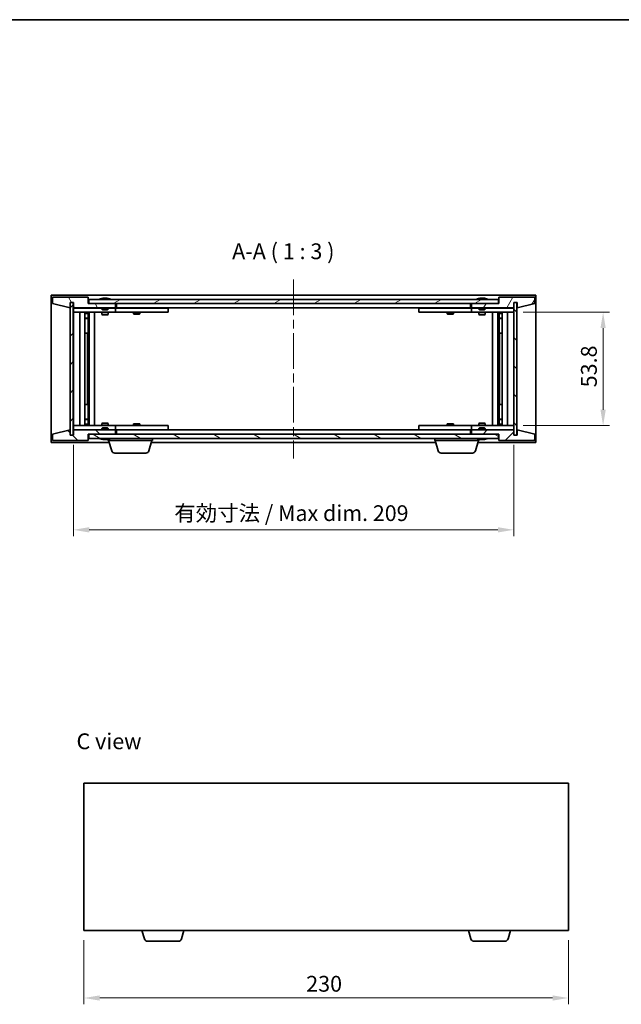
# Model space of a CAD drawing. Units: millimetres. Extents: x 43 to 5968, y 24 to 867.
# Drawn here: x 1835 to 2121, y 399 to 867 of the extents above; entities that cross this region are included whole.
import ezdxf

# ---------------------------------------------------------------- set-up
doc = ezdxf.new("R2010")
doc.units = ezdxf.units.MM
doc.header["$LTSCALE"] = 3
doc.linetypes.add('CHAIN', pattern=[0.3543, 0.2362, -0.0295, 0.0591, -0.0295])
doc.layers.get('Defpoints').update_dxf_attribs({"lineweight": 25})
for name, color, linetype, lineweight in [('Border (ISO)', 7, 'Continuous', 35), ('Dimension (ISO)', 7, 'Continuous', 18), ('Dimension (ISO) @ 1', 7, 'Continuous', 18), ('Symbol (ISO)', 7, 'Continuous', 18), ('Visible (ISO)', 7, 'Continuous', 35)]:
    doc.layers.add(name, color=color, linetype=linetype, lineweight=lineweight)
doc.layers.add('Centerline (ISO)', color=7, linetype='Continuous', lineweight=18, true_color=0x80ffff)
doc.layers.add('Hatch (ISO)', color=1, linetype='Continuous', lineweight=18, true_color=0xff0000)
doc.styles.add('Note Text (TK)', font='txt')
doc.dimstyles.new('Default - Method 1b (TK)', dxfattribs={"dimscale": 3, "dimtxt": 2.5, "dimasz": 2.5, "dimexe": 1, "dimexo": 1.5, "dimgap": 1, "dimtad": 1, "dimtoh": 1, "dimrnd": 1e-08, "dimdsep": 46, "dimtxsty": 'Note Text (TK)', "dimcen": 0.09, "dimdle": 5, "dimclrd": 100, "dimclre": 100, "dimclrt": 7, "dimadec": 1, "dimazin": 1, "dimtfac": 1, "dimtmove": 0, "dimatfit": 3, "dimfxl": 0, "dimtolj": 1, "dimlwd": -1, "dimlwe": -1, "dimarcsym": 0})
pattern_1 = [(45, (1183, 8e-07), (-6.73519, 6.73519), [])]
pattern_2 = [(135.0002, (1183, 8e-07), (-6.73517, -6.73522), [])]

# ---------------------------------------------------------------- blocks, each defined once
blk = doc.blocks.new('図面枠 tk図枠')
at = {"layer": 'Border (ISO)'}
blk.add_line((14.5, 289), (405.5, 289), dxfattribs=at)
blk = doc.blocks.new('*D29')
at = {"layer": 'Defpoints', "color": 0, "transparency": 16777216}
for p in [(1860.8, 669.68), (2069.8, 669.68), (2069.8, 624.78)]:
    blk.add_point(p, dxfattribs=at)
at = {"layer": 'Dimension (ISO)', "color": 100, "transparency": 16777216}
for p, q in [((1860.8, 665.18), (1860.8, 621.78)), ((2069.8, 665.18), (2069.8, 621.78)), ((1868.3, 624.78), (2062.3, 624.78))]:
    blk.add_line(p, q, dxfattribs=at)
for points in [[(1868.3, 626.03), (1868.3, 623.53), (1860.8, 624.78)], [(2062.3, 626.03), (2062.3, 623.53), (2069.8, 624.78)]]:
    blk.add_solid(points, dxfattribs=at)
at = {"layer": 'Dimension (ISO)', "color": 7, "transparency": 16777216, "insert": (1908.68, 632.7), "char_height": 7.5, "attachment_point": 4, "style": 'Note Text (TK)'}
blk.add_mtext('\\A1;\\fＭＳ Ｐゴシック|b0|i0;\\H7.4619;有効寸法 / Max dim. 209', dxfattribs=at)
blk = doc.blocks.new('*D30')
at = {"layer": 'Defpoints', "color": 0, "transparency": 16777216}
for p in [(2069.8, 728.08), (2069.8, 674.28), (2112.25, 674.28)]:
    blk.add_point(p, dxfattribs=at)
at = {"layer": 'Dimension (ISO)', "color": 100, "transparency": 16777216}
for p, q in [((2074.3, 728.08), (2115.25, 728.08)), ((2112.25, 720.58), (2112.25, 681.78)), ((2074.3, 674.28), (2115.25, 674.28))]:
    blk.add_line(p, q, dxfattribs=at)
for points in [[(2111, 720.58), (2113.5, 720.58), (2112.25, 728.08)], [(2111, 681.78), (2113.5, 681.78), (2112.25, 674.28)]]:
    blk.add_solid(points, dxfattribs=at)
at = {"layer": 'Dimension (ISO)', "color": 7, "transparency": 16777216, "insert": (2105.5, 692.43), "char_height": 7.5, "attachment_point": 4, "rotation": 90, "style": 'Note Text (TK)'}
blk.add_mtext('\\A1;53.8', dxfattribs=at)
blk = doc.blocks.new('*D38')
at = {"layer": 'Defpoints', "color": 0, "transparency": 16777216}
for p in [(1865.8, 434.47), (2095.8, 434.47), (2095.8, 402.49)]:
    blk.add_point(p, dxfattribs=at)
at = {"layer": 'Dimension (ISO)', "color": 100, "transparency": 16777216}
for p, q in [((1865.8, 429.97), (1865.8, 399.49)), ((2095.8, 429.97), (2095.8, 399.49)), ((1873.3, 402.49), (2088.3, 402.49))]:
    blk.add_line(p, q, dxfattribs=at)
for points in [[(1873.3, 403.74), (1873.3, 401.24), (1865.8, 402.49)], [(2088.3, 403.74), (2088.3, 401.24), (2095.8, 402.49)]]:
    blk.add_solid(points, dxfattribs=at)
at = {"layer": 'Dimension (ISO)', "color": 7, "transparency": 16777216, "insert": (1971.3, 409.24), "char_height": 7.5, "attachment_point": 4, "style": 'Note Text (TK)'}
blk.add_mtext('\\A1;230', dxfattribs=at)

msp = doc.modelspace()

# ---------------------------------------------------------------- hatches: boundary and pattern name
at = {"layer": 'Hatch (ISO)'}
h = msp.add_hatch(dxfattribs=at)
h.set_pattern_fill('ANSI31', color=256, scale=76.2, angle=75.000175, style=0)
h.set_pattern_definition([(120.0002, (1183, 8e-07), (-8.24888, -4.762525), [])])
h.paths.add_polyline_path([(1867.7979, 735.1849), (1850.7979, 735.1849), (1850.7979, 732.1849), (1859.1979, 730.1849), (1859.1979, 732.6849), (1859.2479, 732.6849), (1860.7479, 732.6849), (1860.7979, 732.6849), (1860.7979, 730.1849), (1880.7979, 730.1849), (1880.7979, 732.1849), (1868.0479, 732.1849), (1867.7979, 732.1849)])
h = msp.add_hatch(dxfattribs=at)
h.set_pattern_fill('ANSI31', color=256, scale=76.2, angle=-14.999978, style=0)
h.set_pattern_definition([(30, (1183, 8e-07), (-4.7625, 8.24889), [])])
h.paths.add_polyline_path([(2062.5479, 732.1849), (2062.5479, 734.1849), (1868.0479, 734.1849), (1868.0479, 732.1849), (1880.7979, 732.1849), (2049.7979, 732.1849)])
h = msp.add_hatch(dxfattribs=at)
h.set_pattern_fill('ANSI31', color=256, scale=76.2, angle=14.999978, style=0)
h.set_pattern_definition([(60, (1183, 8e-07), (-8.24889, 4.7625), [])])
h.paths.add_polyline_path([(2079.7979, 735.1849), (2062.7979, 735.1849), (2062.7979, 732.1849), (2062.5479, 732.1849), (2049.7979, 732.1849), (2049.7979, 730.1849), (2069.7979, 730.1849), (2069.7979, 732.6849), (2069.8479, 732.6849), (2071.3479, 732.6849), (2071.3979, 732.6849), (2071.3979, 730.1849), (2079.7979, 732.1849)])
h = msp.add_hatch(dxfattribs=at)
h.set_pattern_fill('ANSI31', color=256, scale=76.2, style=0)
h.set_pattern_definition(pattern_1)
h.paths.add_polyline_path([(1860.7479, 732.6849), (1859.2479, 732.6849), (1859.2479, 669.6849), (1860.7479, 669.6849)])
h = msp.add_hatch(dxfattribs=at)
h.set_pattern_fill('ANSI31', color=256, scale=76.2, angle=90.00021, style=0)
h.set_pattern_definition(pattern_2)
h.paths.add_polyline_path([(2071.3479, 732.6849), (2069.8479, 732.6849), (2069.8479, 669.6849), (2071.3479, 669.6849)])
h = msp.add_hatch(dxfattribs=at)
h.set_pattern_fill('ANSI31', color=256, scale=76.2, angle=90.00021, style=0)
h.set_pattern_definition(pattern_2)
h.paths.add_polyline_path([(1850.7979, 667.1849), (1867.7979, 667.1849), (1867.7979, 670.1849), (1868.0479, 670.1849), (1880.7979, 670.1849), (1880.7979, 672.1849), (1860.7979, 672.1849), (1860.7979, 669.6849), (1860.7479, 669.6849), (1859.2479, 669.6849), (1859.1979, 669.6849), (1859.1979, 672.1849), (1850.7979, 670.1849)])
h = msp.add_hatch(dxfattribs=at)
h.set_pattern_fill('ANSI31', color=256, scale=76.2, angle=105.000246, style=0)
h.set_pattern_definition([(150.0002, (1183, 8e-07), (-4.762465, -8.24891), [])])
h.paths.add_polyline_path([(2062.5479, 668.1849), (2062.5479, 670.1849), (2049.7979, 670.1849), (1880.7979, 670.1849), (1868.0479, 670.1849), (1868.0479, 668.1849)])
h = msp.add_hatch(dxfattribs=at)
h.set_pattern_fill('ANSI31', color=256, scale=76.2, style=0)
h.set_pattern_definition(pattern_1)
h.paths.add_polyline_path([(2062.7979, 667.1849), (2079.7979, 667.1849), (2079.7979, 670.1849), (2071.3979, 672.1849), (2071.3979, 669.6849), (2071.3479, 669.6849), (2069.8479, 669.6849), (2069.7979, 669.6849), (2069.7979, 672.1849), (2049.7979, 672.1849), (2049.7979, 670.1849), (2062.5479, 670.1849), (2062.7979, 670.1849)])

# ---------------------------------------------------------------- linework, layer by layer
at = {"layer": 'Centerline (ISO)', "linetype": 'CHAIN', "ltscale": 23.990969}
msp.add_line((1965.2979, 743.6849), (1965.2979, 658.6849), dxfattribs=at)
at = {"layer": 'Visible (ISO)'}
for p, q in [((1850.2979, 666.1849), (1850.2979, 736.1849)), ((1850.2979, 736.1849), (2080.2979, 736.1849)), ((1867.7979, 735.1849), (1850.7979, 735.1849)), ((1850.7979, 735.1849), (1850.7979, 732.1849)), ((1867.7979, 732.1849), (1867.7979, 735.1849)), ((2062.5479, 734.1849), (1868.0479, 734.1849)), ((1868.0479, 734.1849), (1868.0479, 732.1849)), ((1874.4267, 734.6169), (1874.6683, 734.6169)), ((1875.3777, 734.7688), (1875.3795, 734.7478)), ((1876.2181, 734.7688), (1876.2107, 734.6846)), ((1876.406, 734.6169), (1876.7848, 734.6169)), ((2053.4267, 734.6169), (2053.6683, 734.6169)), ((2054.3777, 734.7688), (2054.3795, 734.7478)), ((2055.2181, 734.7688), (2055.2107, 734.6846)), ((2055.406, 734.6169), (2055.7848, 734.6169)), ((2062.5479, 732.1849), (2062.5479, 734.1849)), ((2079.7979, 735.1849), (2062.7979, 735.1849)), ((2062.7979, 735.1849), (2062.7979, 732.1849)), ((2079.7979, 732.1849), (2079.7979, 735.1849)), ((2080.2979, 736.1849), (2080.2979, 666.1849)), ((1850.7979, 732.1849), (1859.1979, 730.1849)), ((1859.1979, 730.1849), (1859.1979, 732.6849)), ((1859.1979, 732.6849), (1860.7979, 732.6849)), ((1860.7479, 732.6849), (1859.2479, 732.6849)), ((1859.2479, 732.6849), (1859.2479, 669.6849)), ((1860.7479, 669.6849), (1860.7479, 732.6849)), ((1860.7979, 732.6849), (1860.7979, 730.1849)), ((1860.7979, 730.1849), (1880.7979, 730.1849)), ((1860.7979, 730.0849), (1860.7979, 728.0849)), ((1860.7979, 730.0849), (1861.7979, 730.0849)), ((1874.2979, 730.0849), (1861.7979, 730.0849)), ((1880.7979, 732.1849), (1867.7979, 732.1849)), ((1868.0479, 732.1849), (2062.5479, 732.1849)), ((1874.2979, 730.1849), (1874.2979, 729.4917)), ((1874.2979, 729.4917), (1877.2979, 729.4917)), ((1874.6046, 729.1849), (1874.2979, 729.4917)), ((1876.9912, 729.1849), (1877.2979, 729.4917)), ((1877.2979, 730.1849), (1877.2979, 729.4917)), ((1879.7979, 730.0849), (1877.2979, 730.0849)), ((1879.7979, 730.0849), (1880.7979, 730.0849)), ((1880.7979, 730.1849), (1880.7979, 732.1849)), ((1880.7979, 730.0849), (1880.7979, 728.0849)), ((1881.7979, 730.0849), (1880.7979, 730.0849)), ((1881.2979, 730.1849), (1881.2979, 732.1849)), ((2049.2979, 730.1849), (1881.2979, 730.1849)), ((1904.7979, 730.0849), (1881.7979, 730.0849)), ((1889.4513, 730.1849), (1889.4513, 730.0849)), ((1892.1445, 730.1849), (1892.1445, 730.0849)), ((1904.7979, 730.0849), (1905.7979, 730.0849)), ((1905.7979, 730.0849), (1905.7979, 728.0849)), ((2024.7979, 730.0849), (2025.7979, 730.0849)), ((2024.7979, 728.0849), (2024.7979, 730.0849)), ((2048.7979, 730.0849), (2025.7979, 730.0849)), ((2038.4513, 730.1849), (2038.4513, 730.0849)), ((2041.1445, 730.1849), (2041.1445, 730.0849)), ((2049.7979, 730.0849), (2048.7979, 730.0849)), ((2049.2979, 732.1849), (2049.2979, 730.1849)), ((2062.7979, 732.1849), (2049.7979, 732.1849)), ((2049.7979, 732.1849), (2049.7979, 730.1849)), ((2049.7979, 730.1849), (2069.7979, 730.1849)), ((2049.7979, 730.0849), (2050.7979, 730.0849)), ((2049.7979, 728.0849), (2049.7979, 730.0849)), ((2053.2979, 730.0849), (2050.7979, 730.0849)), ((2053.2979, 730.1849), (2053.2979, 729.4917)), ((2053.2979, 729.4917), (2056.2979, 729.4917)), ((2053.6046, 729.1849), (2053.2979, 729.4917)), ((2055.9912, 729.1849), (2056.2979, 729.4917)), ((2056.2979, 730.1849), (2056.2979, 729.4917)), ((2068.7979, 730.0849), (2056.2979, 730.0849)), ((2068.7979, 730.0849), (2069.7979, 730.0849)), ((2069.7979, 730.1849), (2069.7979, 732.6849)), ((2069.7979, 732.6849), (2071.3979, 732.6849)), ((2069.7979, 728.0849), (2069.7979, 730.0849)), ((2071.3479, 732.6849), (2069.8479, 732.6849)), ((2069.8479, 732.6849), (2069.8479, 669.6849)), ((2071.3479, 669.6849), (2071.3479, 732.6849)), ((2071.3979, 732.6849), (2071.3979, 730.1849)), ((2071.3979, 730.1849), (2079.7979, 732.1849)), ((1861.7979, 728.0849), (1860.7979, 728.0849)), ((1860.7979, 728.0849), (1860.7979, 674.2849)), ((1861.7979, 728.0849), (1879.7979, 728.0849)), ((1863.7979, 674.2849), (1863.7979, 728.0849)), ((1866.2479, 728.0849), (1866.2479, 674.2849)), ((1866.2479, 727.7382), (1867.5945, 727.7382)), ((1866.2479, 727.4315), (1867.7479, 727.4315)), ((1866.2479, 725.2349), (1867.7479, 725.2349)), ((1867.4412, 725.0815), (1866.2479, 725.0815)), ((1867.4412, 725.0815), (1867.7479, 725.2349)), ((1867.5945, 728.0849), (1867.5945, 727.7382)), ((1867.5945, 727.7382), (1867.7479, 727.4315)), ((1867.7479, 728.0849), (1867.7479, 718.0849)), ((1867.7479, 727.4315), (1867.7479, 725.2349)), ((1868.3479, 728.0849), (1868.3479, 674.2849)), ((1870.7979, 728.0849), (1870.7979, 674.2849)), ((1874.2979, 728.0849), (1874.2979, 727.0349)), ((1874.2979, 727.0349), (1877.2979, 727.0349)), ((1874.6046, 726.8815), (1874.2979, 727.0349)), ((1876.9912, 729.1849), (1874.6046, 729.1849)), ((1876.9912, 726.8815), (1874.6046, 726.8815)), ((1876.9912, 726.8815), (1877.2979, 727.0349)), ((1877.2979, 728.0849), (1877.2979, 727.0349)), ((1880.7979, 728.0849), (1879.7979, 728.0849)), ((1880.7979, 728.0849), (1881.7979, 728.0849)), ((1881.7979, 728.0849), (1904.7979, 728.0849)), ((1889.2979, 728.0849), (1889.2979, 727.3349)), ((1889.2979, 727.3349), (1892.2979, 727.3349)), ((1889.6046, 727.1815), (1889.2979, 727.3349)), ((1891.9912, 727.1815), (1889.6046, 727.1815)), ((1891.9912, 727.1815), (1892.2979, 727.3349)), ((1892.2979, 728.0849), (1892.2979, 727.3349)), ((1905.7979, 728.0849), (1904.7979, 728.0849)), ((2025.7979, 728.0849), (2024.7979, 728.0849)), ((2025.7979, 728.0849), (2048.7979, 728.0849)), ((2038.2979, 728.0849), (2038.2979, 727.3349)), ((2038.2979, 727.3349), (2041.2979, 727.3349)), ((2038.6046, 727.1815), (2038.2979, 727.3349)), ((2040.9912, 727.1815), (2038.6046, 727.1815)), ((2040.9912, 727.1815), (2041.2979, 727.3349)), ((2041.2979, 728.0849), (2041.2979, 727.3349)), ((2048.7979, 728.0849), (2049.7979, 728.0849)), ((2050.7979, 728.0849), (2049.7979, 728.0849)), ((2050.7979, 728.0849), (2068.7979, 728.0849)), ((2053.2979, 728.0849), (2053.2979, 727.0349)), ((2053.2979, 727.0349), (2056.2979, 727.0349)), ((2053.6046, 726.8815), (2053.2979, 727.0349)), ((2055.9912, 729.1849), (2053.6046, 729.1849)), ((2055.9912, 726.8815), (2053.6046, 726.8815)), ((2055.9912, 726.8815), (2056.2979, 727.0349)), ((2056.2979, 728.0849), (2056.2979, 727.0349)), ((2059.7979, 674.2849), (2059.7979, 728.0849)), ((2062.2479, 674.2849), (2062.2479, 728.0849)), ((2062.8479, 718.0849), (2062.8479, 728.0849)), ((2063.0013, 727.7382), (2062.8479, 727.4315)), ((2062.8479, 727.4315), (2064.3479, 727.4315)), ((2062.8479, 727.4315), (2062.8479, 725.2349)), ((2062.8479, 725.2349), (2064.3479, 725.2349)), ((2063.1546, 725.0815), (2062.8479, 725.2349)), ((2063.0013, 728.0849), (2063.0013, 727.7382)), ((2063.0013, 727.7382), (2064.3479, 727.7382)), ((2064.3479, 725.0815), (2063.1546, 725.0815)), ((2064.3479, 674.2849), (2064.3479, 728.0849)), ((2066.7979, 728.0849), (2066.7979, 674.2849)), ((2069.7979, 728.0849), (2068.7979, 728.0849)), ((2069.7979, 674.2849), (2069.7979, 728.0849)), ((1867.5479, 718.0849), (1866.2479, 718.0849)), ((1867.7479, 718.0849), (1867.5479, 718.0849)), ((1867.5479, 718.0849), (1867.5479, 684.2849)), ((2063.0479, 718.0849), (2062.8479, 718.0849)), ((2063.0479, 684.2849), (2063.0479, 718.0849)), ((2064.3479, 718.0849), (2063.0479, 718.0849)), ((1866.2479, 684.2849), (1867.5479, 684.2849)), ((1867.5479, 684.2849), (1867.7479, 684.2849)), ((1867.7479, 684.2849), (1867.7479, 674.2849)), ((2062.8479, 674.2849), (2062.8479, 684.2849)), ((2062.8479, 684.2849), (2063.0479, 684.2849)), ((2063.0479, 684.2849), (2064.3479, 684.2849)), ((1860.7979, 674.2849), (1860.7979, 672.2849)), ((1860.7979, 674.2849), (1861.7979, 674.2849)), ((1879.7979, 674.2849), (1861.7979, 674.2849)), ((1866.2479, 677.2882), (1867.4412, 677.2882)), ((1867.7479, 677.1349), (1866.2479, 677.1349)), ((1867.7479, 674.9382), (1866.2479, 674.9382)), ((1867.5945, 674.6315), (1866.2479, 674.6315)), ((1867.4412, 677.2882), (1867.7479, 677.1349)), ((1867.5945, 674.6315), (1867.7479, 674.9382)), ((1867.5945, 674.2849), (1867.5945, 674.6315)), ((1867.7479, 674.9382), (1867.7479, 677.1349)), ((1874.6046, 675.4882), (1874.2979, 675.3349)), ((1877.2979, 675.3349), (1874.2979, 675.3349)), ((1874.2979, 674.2849), (1874.2979, 675.3349)), ((1874.6046, 675.4882), (1876.9912, 675.4882)), ((1876.9912, 675.4882), (1877.2979, 675.3349)), ((1877.2979, 674.2849), (1877.2979, 675.3349)), ((1879.7979, 674.2849), (1880.7979, 674.2849)), ((1880.7979, 674.2849), (1880.7979, 672.2849)), ((1881.7979, 674.2849), (1880.7979, 674.2849)), ((1904.7979, 674.2849), (1881.7979, 674.2849)), ((1889.6046, 675.1882), (1889.2979, 675.0349)), ((1892.2979, 675.0349), (1889.2979, 675.0349)), ((1889.2979, 674.2849), (1889.2979, 675.0349)), ((1889.6046, 675.1882), (1891.9912, 675.1882)), ((1891.9912, 675.1882), (1892.2979, 675.0349)), ((1892.2979, 674.2849), (1892.2979, 675.0349)), ((1904.7979, 674.2849), (1905.7979, 674.2849)), ((1905.7979, 674.2849), (1905.7979, 672.2849)), ((2024.7979, 674.2849), (2025.7979, 674.2849)), ((2024.7979, 672.2849), (2024.7979, 674.2849)), ((2048.7979, 674.2849), (2025.7979, 674.2849)), ((2038.6046, 675.1882), (2038.2979, 675.0349)), ((2041.2979, 675.0349), (2038.2979, 675.0349)), ((2038.2979, 674.2849), (2038.2979, 675.0349)), ((2038.6046, 675.1882), (2040.9912, 675.1882)), ((2040.9912, 675.1882), (2041.2979, 675.0349)), ((2041.2979, 674.2849), (2041.2979, 675.0349)), ((2049.7979, 674.2849), (2048.7979, 674.2849)), ((2049.7979, 674.2849), (2050.7979, 674.2849)), ((2049.7979, 672.2849), (2049.7979, 674.2849)), ((2068.7979, 674.2849), (2050.7979, 674.2849)), ((2053.6046, 675.4882), (2053.2979, 675.3349)), ((2056.2979, 675.3349), (2053.2979, 675.3349)), ((2053.2979, 674.2849), (2053.2979, 675.3349)), ((2053.6046, 675.4882), (2055.9912, 675.4882)), ((2055.9912, 675.4882), (2056.2979, 675.3349)), ((2056.2979, 674.2849), (2056.2979, 675.3349)), ((2063.1546, 677.2882), (2062.8479, 677.1349)), ((2064.3479, 677.1349), (2062.8479, 677.1349)), ((2062.8479, 674.9382), (2062.8479, 677.1349)), ((2064.3479, 674.9382), (2062.8479, 674.9382)), ((2063.0013, 674.6315), (2062.8479, 674.9382)), ((2064.3479, 674.6315), (2063.0013, 674.6315)), ((2063.0013, 674.2849), (2063.0013, 674.6315)), ((2063.1546, 677.2882), (2064.3479, 677.2882)), ((2068.7979, 674.2849), (2069.7979, 674.2849)), ((2069.7979, 672.2849), (2069.7979, 674.2849)), ((1859.1979, 672.1849), (1850.7979, 670.1849)), ((1850.7979, 670.1849), (1850.7979, 667.1849)), ((1859.1979, 669.6849), (1859.1979, 672.1849)), ((1860.7979, 669.6849), (1859.1979, 669.6849)), ((1859.2479, 669.6849), (1860.7479, 669.6849)), ((1861.7979, 672.2849), (1860.7979, 672.2849)), ((1880.7979, 672.1849), (1860.7979, 672.1849)), ((1860.7979, 672.1849), (1860.7979, 669.6849)), ((1861.7979, 672.2849), (1874.2979, 672.2849)), ((1867.7979, 667.1849), (1867.7979, 670.1849)), ((1867.7979, 670.1849), (1880.7979, 670.1849)), ((2062.5479, 670.1849), (1868.0479, 670.1849)), ((1868.0479, 670.1849), (1868.0479, 668.1849)), ((1874.6046, 673.1849), (1874.2979, 672.878)), ((1877.2979, 672.878), (1874.2979, 672.878)), ((1874.2979, 672.1849), (1874.2979, 672.878)), ((1874.6046, 673.1849), (1876.9912, 673.1849)), ((1876.9912, 673.1849), (1877.2979, 672.878)), ((1877.2979, 672.1849), (1877.2979, 672.878)), ((1877.2979, 672.2849), (1879.7979, 672.2849)), ((1880.7979, 672.2849), (1879.7979, 672.2849)), ((1880.7979, 672.2849), (1881.7979, 672.2849)), ((1880.7979, 670.1849), (1880.7979, 672.1849)), ((1881.2979, 670.1849), (1881.2979, 672.1849)), ((1881.2979, 672.1849), (2049.2979, 672.1849)), ((1881.7979, 672.2849), (1904.7979, 672.2849)), ((1889.4513, 672.1849), (1889.4513, 672.2849)), ((1892.1445, 672.1849), (1892.1445, 672.2849)), ((1905.7979, 672.2849), (1904.7979, 672.2849)), ((2025.7979, 672.2849), (2024.7979, 672.2849)), ((2025.7979, 672.2849), (2048.7979, 672.2849)), ((2038.4513, 672.1849), (2038.4513, 672.2849)), ((2041.1445, 672.1849), (2041.1445, 672.2849)), ((2048.7979, 672.2849), (2049.7979, 672.2849)), ((2049.2979, 672.1849), (2049.2979, 670.1849)), ((2050.7979, 672.2849), (2049.7979, 672.2849)), ((2069.7979, 672.1849), (2049.7979, 672.1849)), ((2049.7979, 672.1849), (2049.7979, 670.1849)), ((2049.7979, 670.1849), (2062.7979, 670.1849)), ((2050.7979, 672.2849), (2053.2979, 672.2849)), ((2053.6046, 673.1849), (2053.2979, 672.878)), ((2056.2979, 672.878), (2053.2979, 672.878)), ((2053.2979, 672.1849), (2053.2979, 672.878)), ((2053.6046, 673.1849), (2055.9912, 673.1849)), ((2055.9912, 673.1849), (2056.2979, 672.878)), ((2056.2979, 672.1849), (2056.2979, 672.878)), ((2056.2979, 672.2849), (2068.7979, 672.2849)), ((2062.5479, 668.1849), (2062.5479, 670.1849)), ((2062.7979, 670.1849), (2062.7979, 667.1849)), ((2069.7979, 672.2849), (2068.7979, 672.2849)), ((2069.7979, 669.6849), (2069.7979, 672.1849)), ((2071.3979, 669.6849), (2069.7979, 669.6849)), ((2069.8479, 669.6849), (2071.3479, 669.6849)), ((2079.7979, 670.1849), (2071.3979, 672.1849)), ((2071.3979, 672.1849), (2071.3979, 669.6849)), ((2079.7979, 667.1849), (2079.7979, 670.1849)), ((1877.7979, 666.1849), (1850.2979, 666.1849)), ((1850.7979, 667.1849), (1867.7979, 667.1849)), ((1868.0479, 668.1849), (2062.5479, 668.1849)), ((1874.6683, 667.7529), (1874.4267, 667.7529)), ((1875.3777, 667.601), (1875.3795, 667.622)), ((1876.2181, 667.601), (1876.2107, 667.6851)), ((1876.7848, 667.7529), (1876.406, 667.7529)), ((1877.2979, 667.1849), (1877.2979, 667.7529)), ((1898.2979, 667.1849), (1877.2979, 667.1849)), ((1878.9772, 662.2538), (1877.4979, 667.1849)), ((1896.6186, 662.2538), (1898.0979, 667.1849)), ((2032.7979, 666.1849), (1897.7979, 666.1849)), ((1898.2979, 667.1849), (1898.2979, 668.1849)), ((2032.2979, 667.1849), (2032.2979, 668.1849)), ((2053.2979, 667.1849), (2032.2979, 667.1849)), ((2033.9772, 662.2538), (2032.4979, 667.1849)), ((2051.6186, 662.2538), (2053.0979, 667.1849)), ((2080.2979, 666.1849), (2052.7979, 666.1849)), ((2053.2979, 667.1849), (2053.2979, 667.7529)), ((2053.6683, 667.7529), (2053.4267, 667.7529)), ((2054.3777, 667.601), (2054.3795, 667.622)), ((2055.2181, 667.601), (2055.2107, 667.6851)), ((2055.7848, 667.7529), (2055.406, 667.7529)), ((2062.7979, 667.1849), (2079.7979, 667.1849)), ((1895.1818, 661.1849), (1880.4139, 661.1849)), ((2050.1818, 661.1849), (2035.4139, 661.1849)), ((1865.7961, 504.4678), (1865.7961, 434.4678)), ((2095.7961, 504.4678), (1865.7961, 504.4678)), ((2095.7961, 434.4678), (2095.7961, 504.4678)), ((1865.7961, 434.4678), (2095.7961, 434.4678)), ((1894.4754, 430.5368), (1893.2961, 434.4678)), ((1912.1168, 430.5368), (1913.2961, 434.4678)), ((2049.4754, 430.5368), (2048.2961, 434.4678)), ((2067.1168, 430.5368), (2068.2961, 434.4678)), ((1910.6801, 429.4678), (1895.9122, 429.4678)), ((2065.6801, 429.4678), (2050.9122, 429.4678))]:
    msp.add_line(p, q, dxfattribs=at)
for centre, radius, start, end in [((1875.7979, 727.9311), 6.852, 93.955988, 114.119419), ((1875.7979, 727.9311), 6.852, 65.880581, 86.044012), ((2054.7979, 727.9311), 6.852, 93.955988, 114.119419), ((2054.7979, 727.9311), 6.852, 65.880581, 86.044012), ((1875.7979, 674.4387), 6.852, 245.880581, 266.044012), ((1875.7979, 674.4387), 6.852, 273.955988, 294.119419), ((2054.7979, 674.4387), 6.852, 245.880581, 266.044012), ((2054.7979, 674.4387), 6.852, 273.955988, 294.119419), ((1880.4139, 662.6849), 1.5, 196.699244, 270), ((1895.1818, 662.6849), 1.5, 270, 343.300756), ((2035.4139, 662.6849), 1.5, 196.699244, 270), ((2050.1818, 662.6849), 1.5, 270, 343.300756), ((1895.9122, 430.9678), 1.5, 196.699244, 270), ((1910.6801, 430.9678), 1.5, 270, 343.300756), ((2050.9122, 430.9678), 1.5, 196.699244, 270), ((2065.6801, 430.9678), 1.5, 270, 343.300756)]:
    msp.add_arc(centre, radius, start, end, dxfattribs=at)
for centre, major_axis, ratio, start_param, end_param in [((1875.9862, 727.9613), (-1.0859, 6.7565), 0.83565967, 6.21602586, 6.36786311), ((1875.6142, 727.9613), (1.1124, 6.7522), 0.84411984, 0.2045287, 0.35636595), ((1876.0881, 727.9613), (-0.7099, 6.8063), 0.54228847, 6.00850234, 6.16033959), ((1875.9816, 727.9613), (-1.1124, 6.7522), 0.84411984, 6.05001654, 6.07865661), ((1875.5048, 727.9613), (0.7028, 6.807), 0.52902323, 6.11956817, 6.27140543), ((2054.9862, 727.9613), (-1.0859, 6.7565), 0.83565967, 6.21602586, 6.36786311), ((2054.6142, 727.9613), (1.1124, 6.7522), 0.84411984, 0.2045287, 0.35636595), ((2055.0881, 727.9613), (-0.7099, 6.8063), 0.54228847, 6.00850234, 6.16033959), ((2054.9816, 727.9613), (-1.1124, 6.7522), 0.84411984, 6.05001654, 6.07865661), ((2054.5048, 727.9613), (0.7028, 6.807), 0.52902323, 6.11956817, 6.27140543), ((1875.9862, 674.4084), (-1.0859, -6.7565), 0.83565967, 6.19850751, 6.35034476), ((1875.6142, 674.4084), (1.1124, -6.7522), 0.84411984, 5.92681936, 6.07865661), ((1876.0881, 674.4084), (-0.7099, -6.8063), 0.54228847, 0.12284572, 0.27468297), ((1875.9816, 674.4084), (-1.1124, -6.7522), 0.84411984, 0.2045287, 0.23316877), ((1875.5048, 674.4084), (0.7028, -6.807), 0.52902323, 0.01177988, 0.16361713), ((2054.9862, 674.4084), (-1.0859, -6.7565), 0.83565967, 6.19850751, 6.35034476), ((2054.6142, 674.4084), (1.1124, -6.7522), 0.84411984, 5.92681936, 6.07865661), ((2055.0881, 674.4084), (-0.7099, -6.8063), 0.54228847, 0.12284572, 0.27468297), ((2054.9816, 674.4084), (-1.1124, -6.7522), 0.84411984, 0.2045287, 0.23316877), ((2054.5048, 674.4084), (0.7028, -6.807), 0.52902323, 0.01177988, 0.16361713)]:
    msp.add_ellipse(centre, major_axis=major_axis, ratio=ratio, start_param=start_param, end_param=end_param, dxfattribs=at)
for points, knots in [([(1875.3776, 734.7688), (1875.3776, 734.7691), (1875.3757, 734.7692), (1875.3664, 734.7692), (1875.3549, 734.7687), (1875.323, 734.7667), (1875.303, 734.7652), (1875.2817, 734.7635)], [0.0113123534, 0.0113123534, 0.0113123534, 0.0113123534, 0.0159359132, 0.0159359132, 0.0239048984, 0.0239048984, 0.0315396272, 0.0315396272, 0.0315396272, 0.0315396272]), ([(1875.5458, 734.7635), (1875.5683, 734.7653), (1875.5952, 734.7668), (1875.6508, 734.7688), (1875.6796, 734.7692), (1875.7314, 734.7692), (1875.7578, 734.7687), (1875.8029, 734.7667), (1875.8218, 734.7652), (1875.8358, 734.7635)], [0, 0, 0, 0, 0.0079679566, 0.0079679566, 0.0159359132, 0.0159359132, 0.0239048984, 0.0239048984, 0.0315396272, 0.0315396272, 0.0315396272, 0.0315396272]), ([(1876.05, 734.7635), (1876.0275, 734.7653), (1876.0006, 734.7668), (1875.945, 734.7688), (1875.9162, 734.7692), (1875.8644, 734.7692), (1875.838, 734.7687), (1875.809, 734.7674), (1875.8033, 734.7671), (1875.7979, 734.7668)], [0, 0, 0, 0, 0.0079681043, 0.0079681043, 0.0159362086, 0.0159362086, 0.0239050461, 0.0239050461, 0.0259538141, 0.0259538141, 0.0259538141, 0.0259538141]), ([(1876.25, 734.7635), (1876.236, 734.7653), (1876.2256, 734.7668), (1876.2164, 734.7688), (1876.2176, 734.7692), (1876.2294, 734.7692), (1876.2409, 734.7687), (1876.2614, 734.7674), (1876.2659, 734.7671), (1876.2706, 734.7668)], [0, 0, 0, 0, 0.0079681043, 0.0079681043, 0.0159362086, 0.0159362086, 0.0239050461, 0.0239050461, 0.0259538141, 0.0259538141, 0.0259538141, 0.0259538141]), ([(2054.3776, 734.7688), (2054.3776, 734.7691), (2054.3757, 734.7692), (2054.3664, 734.7692), (2054.3549, 734.7687), (2054.323, 734.7667), (2054.303, 734.7652), (2054.2817, 734.7635)], [0.0113123534, 0.0113123534, 0.0113123534, 0.0113123534, 0.0159359132, 0.0159359132, 0.0239048984, 0.0239048984, 0.0315396272, 0.0315396272, 0.0315396272, 0.0315396272]), ([(2054.5458, 734.7635), (2054.5683, 734.7653), (2054.5952, 734.7668), (2054.6508, 734.7688), (2054.6796, 734.7692), (2054.7314, 734.7692), (2054.7578, 734.7687), (2054.8029, 734.7667), (2054.8218, 734.7652), (2054.8358, 734.7635)], [0, 0, 0, 0, 0.0079679566, 0.0079679566, 0.0159359132, 0.0159359132, 0.0239048984, 0.0239048984, 0.0315396272, 0.0315396272, 0.0315396272, 0.0315396272]), ([(2055.05, 734.7635), (2055.0275, 734.7653), (2055.0006, 734.7668), (2054.945, 734.7688), (2054.9162, 734.7692), (2054.8644, 734.7692), (2054.838, 734.7687), (2054.809, 734.7674), (2054.8033, 734.7671), (2054.7979, 734.7668)], [0, 0, 0, 0, 0.0079681043, 0.0079681043, 0.0159362086, 0.0159362086, 0.0239050461, 0.0239050461, 0.0259538141, 0.0259538141, 0.0259538141, 0.0259538141]), ([(2055.25, 734.7635), (2055.236, 734.7653), (2055.2256, 734.7668), (2055.2164, 734.7688), (2055.2176, 734.7692), (2055.2294, 734.7692), (2055.2409, 734.7687), (2055.2614, 734.7674), (2055.2659, 734.7671), (2055.2706, 734.7668)], [0, 0, 0, 0, 0.0079681043, 0.0079681043, 0.0159362086, 0.0159362086, 0.0239050461, 0.0239050461, 0.0259538141, 0.0259538141, 0.0259538141, 0.0259538141]), ([(1875.2817, 667.6062), (1875.3038, 667.6045), (1875.3246, 667.603), (1875.3564, 667.601), (1875.3675, 667.6005), (1875.376, 667.6005), (1875.3776, 667.6007), (1875.3776, 667.601)], [0, 0, 0, 0, 0.0079681043, 0.0079681043, 0.0159362086, 0.0159362086, 0.0202429127, 0.0202429127, 0.0202429127, 0.0202429127]), ([(1875.8358, 667.6062), (1875.8213, 667.6045), (1875.8014, 667.603), (1875.7548, 667.601), (1875.7282, 667.6005), (1875.6762, 667.6005), (1875.6474, 667.6011), (1875.5931, 667.6031), (1875.5675, 667.6046), (1875.5458, 667.6062)], [0, 0, 0, 0, 0.0079681043, 0.0079681043, 0.0159362086, 0.0159362086, 0.0239050461, 0.0239050461, 0.0315396273, 0.0315396273, 0.0315396273, 0.0315396273]), ([(1875.7979, 667.603), (1875.8042, 667.6026), (1875.8108, 667.6023), (1875.841, 667.601), (1875.8676, 667.6005), (1875.9196, 667.6005), (1875.9484, 667.6011), (1876.0027, 667.6031), (1876.0283, 667.6046), (1876.05, 667.6062)], [0.0056033499, 0.0056033499, 0.0056033499, 0.0056033499, 0.0079679566, 0.0079679566, 0.0159359132, 0.0159359132, 0.0239048984, 0.0239048984, 0.0315396272, 0.0315396272, 0.0315396272, 0.0315396272]), ([(1876.2706, 667.603), (1876.2652, 667.6026), (1876.26, 667.6023), (1876.2394, 667.601), (1876.2283, 667.6005), (1876.2172, 667.6005), (1876.2165, 667.6011), (1876.2264, 667.6031), (1876.2365, 667.6046), (1876.25, 667.6062)], [0.0056033499, 0.0056033499, 0.0056033499, 0.0056033499, 0.0079679566, 0.0079679566, 0.0159359132, 0.0159359132, 0.0239048984, 0.0239048984, 0.0315396272, 0.0315396272, 0.0315396272, 0.0315396272]), ([(2054.2817, 667.6062), (2054.3038, 667.6045), (2054.3246, 667.603), (2054.3564, 667.601), (2054.3675, 667.6005), (2054.376, 667.6005), (2054.3776, 667.6007), (2054.3776, 667.601)], [0, 0, 0, 0, 0.0079681043, 0.0079681043, 0.0159362086, 0.0159362086, 0.0202429127, 0.0202429127, 0.0202429127, 0.0202429127]), ([(2054.8358, 667.6062), (2054.8213, 667.6045), (2054.8014, 667.603), (2054.7548, 667.601), (2054.7282, 667.6005), (2054.6762, 667.6005), (2054.6474, 667.6011), (2054.5931, 667.6031), (2054.5675, 667.6046), (2054.5458, 667.6062)], [0, 0, 0, 0, 0.0079681043, 0.0079681043, 0.0159362086, 0.0159362086, 0.0239050461, 0.0239050461, 0.0315396273, 0.0315396273, 0.0315396273, 0.0315396273]), ([(2054.7979, 667.603), (2054.8042, 667.6026), (2054.8108, 667.6023), (2054.841, 667.601), (2054.8676, 667.6005), (2054.9196, 667.6005), (2054.9484, 667.6011), (2055.0027, 667.6031), (2055.0283, 667.6046), (2055.05, 667.6062)], [0.0056033499, 0.0056033499, 0.0056033499, 0.0056033499, 0.0079679566, 0.0079679566, 0.0159359132, 0.0159359132, 0.0239048984, 0.0239048984, 0.0315396272, 0.0315396272, 0.0315396272, 0.0315396272]), ([(2055.2706, 667.603), (2055.2652, 667.6026), (2055.26, 667.6023), (2055.2394, 667.601), (2055.2283, 667.6005), (2055.2172, 667.6005), (2055.2165, 667.6011), (2055.2264, 667.6031), (2055.2365, 667.6046), (2055.25, 667.6062)], [0.0056033499, 0.0056033499, 0.0056033499, 0.0056033499, 0.0079679566, 0.0079679566, 0.0159359132, 0.0159359132, 0.0239048984, 0.0239048984, 0.0315396272, 0.0315396272, 0.0315396272, 0.0315396272])]:
    msp.add_open_spline(points, degree=3, knots=knots, dxfattribs=at)

# ---------------------------------------------------------------- block references
at = {"xscale": 3, "yscale": 3, "zscale": 3}
msp.add_blockref('図面枠 tk図枠', (1183, 0), dxfattribs=at)

# ---------------------------------------------------------------- texts
at = {"layer": 'Symbol (ISO)', "color": 7, "insert": (1936.1598, 750.946), "char_height": 7.5, "attachment_point": 7, "style": 'Note Text (TK)'}
msp.add_mtext('A-A ( 1 : 3 )', dxfattribs=at)
at = {"layer": 'Symbol (ISO)', "color": 7, "insert": (1862.2755, 524.376), "char_height": 7.5, "width": 31.49123, "attachment_point": 4, "line_spacing_factor": 1.5, "style": 'Note Text (TK)'}
msp.add_mtext('{\\fＭＳ Ｐゴシック|b0|i0;C view}', dxfattribs=at)

# ---------------------------------------------------------------- dimensions: what is measured, and where the dimension line sits
at = {"layer": 'Dimension (ISO) @ 1', "color": 100, "true_color": 0x00ff3f}
for base, p1, p2, angle, picture, middle in [((2112.2477, 674.2849), (2069.7979, 728.0849), (2069.7979, 674.2849), 90, '*D30', (2112.2477, 701.1849)), ((2095.7961, 402.4939), (1865.7961, 434.4678), (2095.7961, 434.4678), 180, '*D38', (1979.0087, 402.4939))]:
    dim = msp.add_linear_dim(base=base, p1=p1, p2=p2, angle=angle, dimstyle='Default - Method 1b (TK)', override={"dimscale": 1, "dimtxt": 7.5, "dimasz": 7.5, "dimexe": 3, "dimexo": 4.5, "dimgap": 3, "dimtoh": 0, "dimdec": 2, "dimcen": 0.27, "dimtol": 0, "dimlim": 0, "dimtp": 0, "dimtm": 0, "dimtdec": 2, "dimtix": 0, "dimtofl": 0, "dimtmove": 0, "dimatfit": 1}, dxfattribs=at)
    dim.commit()
    dim.dimension.update_dxf_attribs({"geometry": picture, "text_midpoint": middle, "dimtype": 128})
dim = msp.add_linear_dim(base=(2069.7979, 624.7809), p1=(1860.7979, 669.6849), p2=(2069.7979, 669.6849), angle=180, text='\\fＭＳ Ｐゴシック|b0|i0;\\H7.4619;有効寸法 / Max dim. <>', dimstyle='Default - Method 1b (TK)', override={"dimscale": 1, "dimtxt": 7.5, "dimasz": 7.5, "dimexe": 3, "dimexo": 4.5, "dimgap": 3, "dimtoh": 0, "dimdec": 2, "dimcen": 0.27, "dimtol": 0, "dimlim": 0, "dimtp": 0, "dimtm": 0, "dimtdec": 2, "dimtix": 0, "dimtofl": 0, "dimtmove": 0, "dimatfit": 1}, dxfattribs=at)
dim.commit()
dim.dimension.update_dxf_attribs({"geometry": '*D29', "text_midpoint": (1965.2979, 624.7809), "dimtype": 128})

doc.saveas('drawing.dxf')
